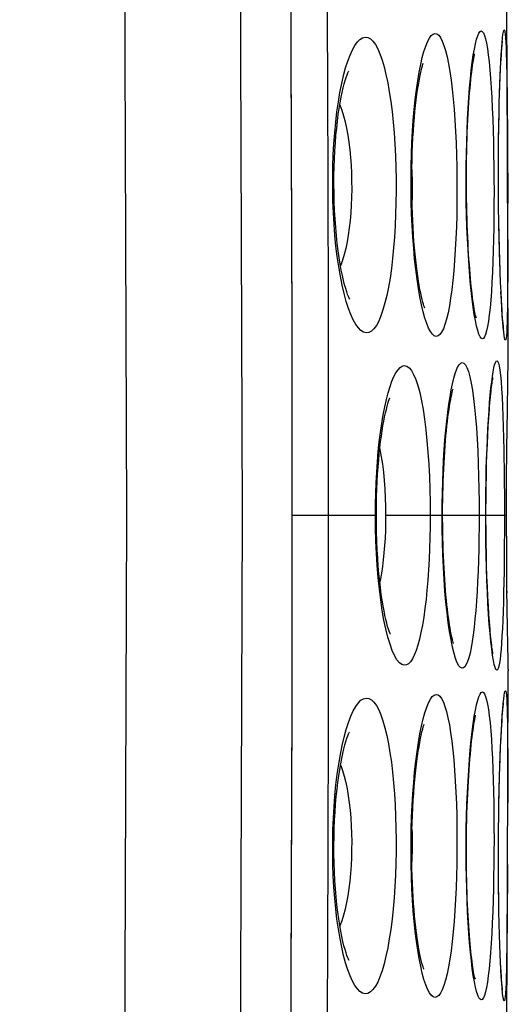
# Model space of a CAD drawing. Units: millimetres. Extents: x -76 to 84, y -24 to 61.
# Drawn here: x 82 to 84, y -2 to 2 of the extents above; entities that cross this region are included whole.
import ezdxf

# ---------------------------------------------------------------- set-up
doc = ezdxf.new("R2010")
doc.units = ezdxf.units.MM
doc.header["$LTSCALE"] = 16.335
doc.layers.get('0').update_dxf_attribs({"linetype": 'CONTINUOUS'})
doc.layers.add('ASSI', color=7, linetype='CONTINUOUS')

msp = doc.modelspace()

# ---------------------------------------------------------------- linework, layer by layer
at = {"color": 7, "linetype": 'CONTINUOUS'}
for p, q in [((84.2773, 1.5296), (84.2743, 2.1216)), ((84.2554, 1.9853), (84.256, 1.9897)), ((84.2508, 1.9304), (84.2518, 1.9447)), ((84.2488, 1.8966), (84.2498, 1.9143)), ((84.2498, 1.9143), (84.2508, 1.9304)), ((84.2463, 1.8454), (84.2478, 1.8773)), ((84.2478, 1.8773), (84.2488, 1.8966)), ((84.2449, 1.8098), (84.2463, 1.8454)), ((84.2435, 1.7706), (84.2449, 1.8098)), ((84.2422, 1.7278), (84.2435, 1.7706)), ((84.2411, 1.6815), (84.2422, 1.7278)), ((84.2401, 1.632), (84.2411, 1.6815)), ((84.2393, 1.5796), (84.2401, 1.632)), ((84.2388, 1.5247), (84.2393, 1.5796)), ((84.2801, 0.6515), (84.2773, 1.5296)), ((84.2385, 1.4678), (84.2388, 1.5247)), ((84.2385, 1.4094), (84.2385, 1.4678)), ((84.2388, 1.3501), (84.2385, 1.4094)), ((84.2393, 1.2906), (84.2388, 1.3501)), ((84.2402, 1.2318), (84.2393, 1.2906)), ((84.2413, 1.1747), (84.2402, 1.2318)), ((84.2426, 1.1199), (84.2413, 1.1747)), ((84.2441, 1.0683), (84.2426, 1.1199)), ((84.2458, 1.0205), (84.2441, 1.0683)), ((84.2476, 0.9768), (84.2458, 1.0205)), ((84.2494, 0.9373), (84.2476, 0.9768)), ((84.2513, 0.9021), (84.2494, 0.9373)), ((84.2525, 0.881), (84.2513, 0.9021)), ((84.2537, 0.8618), (84.2525, 0.881)), ((84.2549, 0.8444), (84.2537, 0.8618)), ((84.2561, 0.8289), (84.2549, 0.8444)), ((84.2572, 0.8154), (84.2561, 0.8289)), ((84.2782, 0.563), (84.2801, 0.6515)), ((84.2761, 0.4413), (84.2782, 0.563)), ((84.2741, 0.2814), (84.2761, 0.4413)), ((84.1941, 0.3381), (84.1961, 0.3755)), ((84.1923, 0.2984), (84.1941, 0.3381)), ((84.1906, 0.2564), (84.1923, 0.2984)), ((84.1892, 0.2125), (84.1906, 0.2564)), ((84.2731, 0.1444), (84.2741, 0.2814)), ((84.188, 0.1669), (84.1892, 0.2125)), ((84.1871, 0.12), (84.188, 0.1669)), ((84.2728, -0.0097), (84.2731, 0.1444)), ((84.1865, 0.0719), (84.1871, 0.12)), ((84.1862, 0.0232), (84.1865, 0.0719)), ((84.1862, -0.0126), (84.1862, 0.0232)), ((84.1865, -0.0639), (84.1862, -0.0126)), ((84.2733, -0.1629), (84.2728, -0.0097)), ((84.1871, -0.1142), (84.1865, -0.0639)), ((84.188, -0.1633), (84.1871, -0.1142)), ((84.1892, -0.2107), (84.188, -0.1633)), ((84.2744, -0.3079), (84.2733, -0.1629)), ((84.1906, -0.2562), (84.1892, -0.2107)), ((84.1923, -0.2995), (84.1906, -0.2562)), ((84.1942, -0.3404), (84.1923, -0.2995)), ((84.2767, -0.4736), (84.2744, -0.3079)), ((84.1963, -0.3787), (84.1942, -0.3404)), ((84.1985, -0.4142), (84.1963, -0.3787)), ((84.2792, -0.6106), (84.2767, -0.4736)), ((84.2773, -1.5222), (84.2801, -0.6515)), ((84.2799, -0.6451), (84.2801, -0.6515)), ((84.2526, -0.8797), (84.2537, -0.8616)), ((84.2537, -0.8616), (84.2549, -0.8451)), ((84.2549, -0.8451), (84.256, -0.8303)), ((84.2497, -0.9321), (84.2514, -0.8994)), ((84.2514, -0.8994), (84.2526, -0.8797)), ((84.2479, -0.9686), (84.2497, -0.9321)), ((84.2463, -1.0087), (84.2479, -0.9686)), ((84.2447, -1.0524), (84.2463, -1.0087)), ((84.2432, -1.0998), (84.2447, -1.0524)), ((84.2418, -1.1504), (84.2432, -1.0998)), ((84.2407, -1.2038), (84.2418, -1.1504)), ((84.2397, -1.2595), (84.2407, -1.2038)), ((84.239, -1.3171), (84.2397, -1.2595)), ((84.2386, -1.3758), (84.239, -1.3171)), ((84.2385, -1.4351), (84.2386, -1.3758)), ((84.2386, -1.4941), (84.2385, -1.4351)), ((84.239, -1.5521), (84.2386, -1.4941)), ((84.2743, -2.1216), (84.2773, -1.5222)), ((84.2397, -1.6083), (84.239, -1.5521)), ((84.2407, -1.6619), (84.2397, -1.6083)), ((84.2418, -1.7123), (84.2407, -1.6619)), ((84.2431, -1.7591), (84.2418, -1.7123)), ((84.2446, -1.8017), (84.2431, -1.7591)), ((84.2461, -1.8403), (84.2446, -1.8017)), ((84.2477, -1.8747), (84.2461, -1.8403)), ((84.2487, -1.8953), (84.2477, -1.8747)), ((84.2498, -1.9141), (84.2487, -1.8953)), ((84.2509, -1.931), (84.2498, -1.9141)), ((84.2519, -1.946), (84.2509, -1.931)), ((84.2529, -1.9591), (84.2519, -1.946))]:
    msp.add_line(p, q, dxfattribs=at)
at = {"color": 250, "linetype": 'CONTINUOUS'}
for p, q in [((84.2723, 1.9059), (84.2738, 1.8364)), ((84.2738, 1.8364), (84.2749, 1.7553)), ((84.2426, 1.7547), (84.2435, 1.7706)), ((84.2749, 1.7553), (84.2765, 1.5673)), ((84.2404, 1.6488), (84.2404, 1.6645)), ((84.2765, 1.5673), (84.2777, 1.3087)), ((84.2382, 1.4655), (84.2385, 1.4678)), ((84.2409, 1.1935), (84.2403, 1.2072)), ((84.278, 1.1567), (84.2778, 1.0178)), ((84.2455, 1.0188), (84.2458, 1.0205)), ((84.2778, 1.0178), (84.2773, 0.9365)), ((84.2773, 0.9365), (84.2764, 0.867)), ((83.5237, 0.898), (83.5246, 0)), ((84.2613, 0.2736), (84.2629, 0.1675)), ((84.2629, 0.1675), (84.2636, 0.0571)), ((84.2636, 0.0571), (84.2636, -0.0488)), ((83.7264, 0), (83.3736, 0)), ((83.7652, 0), (83.7649, -0.032)), ((84.2728, 0), (83.7652, 0)), ((84.2636, -0.0488), (84.2631, -0.144)), ((84.2631, -0.144), (84.262, -0.2364)), ((84.2732, -0.168), (84.2733, -0.1629)), ((84.2746, -0.3246), (84.2744, -0.3079)), ((84.2783, -0.567), (84.2782, -0.5631)), ((84.2799, -0.6451), (84.2792, -0.6106)), ((84.2764, -0.8666), (84.2773, -0.936)), ((84.2773, -0.936), (84.2778, -1.0172)), ((84.2778, -1.0172), (84.278, -1.2056)), ((84.2403, -1.2078), (84.2407, -1.2038)), ((84.2385, -1.4745), (84.2382, -1.4662)), ((84.2771, -1.4643), (84.2754, -1.7106)), ((84.2404, -1.6651), (84.2407, -1.6619)), ((84.2754, -1.7106), (84.2744, -1.7965))]:
    msp.add_line(p, q, dxfattribs=at)
for points in [[(83.3401, -5.4481), (83.3565, -3.8916), (83.3675, -2.335), (83.373, -0.7783), (83.373, 0.7783), (83.3675, 2.335), (83.3565, 3.8916), (83.3401, 5.4481), (83.3128, 7.3641)], [(83.4736, 6.5497), (83.4804, 6.0942), (83.4869, 5.6333), (83.493, 5.165), (83.4986, 4.6908), (83.5037, 4.215), (83.5083, 3.7365), (83.5123, 3.2553), (83.5157, 2.7768), (83.5185, 2.3), (83.5208, 1.8246), (83.5225, 1.3567), (83.5237, 0.898)], [(84.1248, 1.8673), (84.1288, 1.9), (84.1331, 1.9298), (84.1376, 1.9559), (84.1422, 1.9784), (84.1469, 1.9973), (84.1517, 2.0121), (84.1565, 2.0228), (84.1613, 2.0294), (84.1661, 2.0319)], [(84.1661, 2.0319), (84.1709, 2.0298), (84.1755, 2.0237), (84.1799, 2.0134), (84.1842, 1.9989), (84.1883, 1.9803), (84.1922, 1.9579), (84.1959, 1.9318), (84.1993, 1.902), (84.2025, 1.8691)], [(84.2487, 1.9048), (84.2504, 1.9348), (84.2522, 1.9611), (84.254, 1.9837), (84.2558, 2.0027), (84.2576, 2.0175), (84.2594, 2.0281), (84.261, 2.0346), (84.2627, 2.0369)], [(84.2627, 2.0369), (84.2643, 2.0348), (84.2657, 2.0285), (84.2671, 2.018), (84.2683, 2.0034), (84.2695, 1.9847), (84.2705, 1.9622), (84.2715, 1.9359), (84.2723, 1.9059)], [(83.5737, 1.7739), (83.5811, 1.811), (83.589, 1.8453), (83.5975, 1.8768), (83.6066, 1.9056), (83.6161, 1.931), (83.626, 1.953), (83.6364, 1.9715), (83.6469, 1.9862), (83.6576, 1.9969), (83.6685, 2.0037), (83.6795, 2.0065)], [(83.6795, 2.0065), (83.6906, 2.0048), (83.7014, 1.999), (83.7118, 1.9892), (83.7221, 1.9752), (83.732, 1.9572), (83.7414, 1.9355), (83.7504, 1.9102), (83.7589, 1.8813), (83.7668, 1.8494), (83.774, 1.8145), (83.7807, 1.7767), (83.7867, 1.7367), (83.792, 1.6944), (83.7967, 1.65), (83.8006, 1.6042), (83.8037, 1.5571), (83.8062, 1.5087), (83.8079, 1.4599), (83.8088, 1.4106), (83.809, 1.3609), (83.8084, 1.3117), (83.8071, 1.2629), (83.805, 1.2146), (83.8021, 1.1676), (83.7986, 1.122), (83.7943, 1.0777), (83.7893, 1.0356), (83.7836, 0.9956), (83.7772, 0.9579), (83.7701, 0.923), (83.7625, 0.8912), (83.7542, 0.8623), (83.7454, 0.837), (83.7361, 0.8153), (83.7263, 0.7972), (83.7161, 0.7832), (83.7057, 0.7734), (83.695, 0.7677), (83.6839, 0.7659)], [(83.9001, 1.8234), (83.906, 1.8586), (83.9124, 1.8908), (83.9191, 1.9201), (83.9261, 1.9459), (83.9334, 1.9682), (83.941, 1.987), (83.9487, 2.0018), (83.9565, 2.0124), (83.9644, 2.0191), (83.9723, 2.0218)], [(83.9723, 2.0218), (83.9803, 2.0199), (83.988, 2.014), (83.9954, 2.004), (84.0027, 1.9897), (84.0098, 1.9714), (84.0165, 1.9494), (84.0228, 1.9236), (84.0288, 1.8942), (84.0344, 1.8617), (84.0396, 1.8261), (84.0443, 1.7875), (84.0486, 1.7466), (84.0523, 1.7033), (84.0556, 1.6578), (84.0584, 1.6108), (84.0607, 1.5625), (84.0625, 1.5127), (84.0637, 1.4625), (84.0644, 1.4118), (84.0646, 1.3607), (84.0643, 1.31), (84.0634, 1.2598), (84.0621, 1.2101), (84.0602, 1.1618), (84.0577, 1.1149), (84.0548, 1.0694), (84.0514, 1.0262), (84.0474, 0.9853), (84.043, 0.9466), (84.0381, 0.9111), (84.0328, 0.8786), (84.027, 0.8491), (84.0209, 0.8234), (84.0143, 0.8013), (84.0074, 0.7829), (84.0002, 0.7686), (83.9928, 0.7586), (83.9851, 0.7526), (83.9772, 0.7507)], [(84.2468, 1.8564), (84.247, 1.8717), (84.2487, 1.9048)], [(84.1284, 0.9066), (84.1243, 0.9428), (84.1205, 0.9822), (84.117, 1.0238), (84.1138, 1.0678), (84.111, 1.114), (84.1086, 1.1616), (84.1066, 1.2107), (84.105, 1.2611), (84.1039, 1.312), (84.1033, 1.3632), (84.1031, 1.415), (84.1034, 1.4662), (84.1042, 1.5168), (84.1054, 1.5669), (84.107, 1.6155), (84.109, 1.6627), (84.1115, 1.7083), (84.1143, 1.7517), (84.1175, 1.7928), (84.121, 1.8315), (84.1248, 1.8673)], [(84.2025, 1.8691), (84.2055, 1.833), (84.2082, 1.7938), (84.2106, 1.7523), (84.2127, 1.7084), (84.2146, 1.6622), (84.2162, 1.6145), (84.2175, 1.5654), (84.2186, 1.5148), (84.2193, 1.4637), (84.2198, 1.4122), (84.22, 1.3601), (84.2199, 1.3086), (84.2196, 1.2575), (84.2189, 1.2069), (84.218, 1.1578), (84.2168, 1.1101), (84.2153, 1.0639), (84.2135, 1.02), (84.2114, 0.9785), (84.209, 0.9394), (84.2063, 0.9033)], [(83.9029, 0.9523), (83.8971, 0.9912), (83.8918, 1.0322), (83.8871, 1.0755), (83.883, 1.1209), (83.8795, 1.1677), (83.8766, 1.2158), (83.8744, 1.2652), (83.8729, 1.315), (83.8721, 1.3651), (83.8719, 1.4157), (83.8725, 1.4658), (83.8737, 1.5153), (83.8757, 1.5643), (83.8783, 1.6119), (83.8815, 1.658), (83.8853, 1.7027), (83.8897, 1.7452), (83.8947, 1.7854), (83.9001, 1.8234)], [(84.2453, 1.822), (84.2455, 1.8356), (84.2463, 1.8454)], [(84.2439, 1.784), (84.244, 1.7963), (84.2449, 1.8098)], [(83.5754, 1.0034), (83.5685, 1.0434), (83.5623, 1.0856), (83.557, 1.1298), (83.5524, 1.1753), (83.5488, 1.2219), (83.546, 1.2697), (83.5441, 1.3179), (83.5431, 1.3665), (83.5431, 1.4154), (83.5439, 1.4638), (83.5456, 1.5118), (83.5483, 1.5592), (83.5517, 1.6053), (83.5561, 1.65), (83.5612, 1.6934), (83.5671, 1.7347), (83.5737, 1.7739)], [(83.5731, 1.7222), (83.5732, 1.7221), (83.581, 1.7004), (83.5882, 1.6767), (83.5949, 1.6512), (83.6008, 1.624), (83.6061, 1.5952), (83.6107, 1.5651), (83.6146, 1.5339), (83.6177, 1.5018), (83.6201, 1.469), (83.6218, 1.4357), (83.6227, 1.402), (83.6229, 1.3683), (83.6223, 1.3348), (83.621, 1.3015), (83.6189, 1.2687), (83.6161, 1.2367), (83.6126, 1.2056), (83.6083, 1.1756), (83.6033, 1.147), (83.5977, 1.1198), (83.5913, 1.0943), (83.5844, 1.0706), (83.5768, 1.049), (83.5759, 1.0469)], [(84.2396, 1.5974), (84.2396, 1.6168), (84.2401, 1.632)], [(84.239, 1.5433), (84.2389, 1.5675), (84.2393, 1.5796)], [(84.2386, 1.487), (84.2384, 1.5168), (84.2388, 1.5247)], [(83.8753, 1.4511), (83.8758, 1.4379), (83.8765, 1.403), (83.8767, 1.368), (83.8764, 1.3331), (83.8759, 1.3157)], [(84.2421, 1.1379), (84.2413, 1.1577), (84.2413, 1.1747)], [(84.2436, 1.0851), (84.2426, 1.1096), (84.2426, 1.1199)], [(84.2452, 1.036), (84.244, 1.063), (84.2441, 1.0683)], [(83.6839, 0.7659), (83.6728, 0.7688), (83.6618, 0.7756), (83.6509, 0.7863), (83.6402, 0.8012), (83.6296, 0.8201), (83.6194, 0.8424), (83.6096, 0.8684), (83.6001, 0.8979), (83.5913, 0.9302), (83.583, 0.9654), (83.5754, 1.0034)], [(83.9772, 0.7507), (83.9692, 0.7534), (83.9613, 0.7601), (83.9534, 0.7708), (83.9455, 0.7858), (83.9377, 0.8047), (83.9302, 0.8273), (83.9229, 0.8536), (83.9158, 0.8835), (83.9091, 0.9164), (83.9029, 0.9523)], [(84.2528, 0.8678), (84.2508, 0.901), (84.249, 0.9374)], [(84.1712, 0.7406), (84.1663, 0.7431), (84.1615, 0.7497), (84.1566, 0.7604), (84.1517, 0.7752), (84.1468, 0.7942), (84.142, 0.8169), (84.1373, 0.8433), (84.1327, 0.8734), (84.1284, 0.9066)], [(84.2063, 0.9033), (84.2034, 0.8705), (84.2002, 0.8407), (84.1967, 0.8146), (84.193, 0.7922), (84.189, 0.7736), (84.1848, 0.7591), (84.1805, 0.7488), (84.1759, 0.7427), (84.1712, 0.7406)], [(84.2678, 0.7356), (84.2661, 0.738), (84.2644, 0.7444), (84.2626, 0.755), (84.2607, 0.7697), (84.2587, 0.7886), (84.2568, 0.8112), (84.2548, 0.8376), (84.2528, 0.8678)], [(84.2764, 0.867), (84.2758, 0.837), (84.2751, 0.8106), (84.2742, 0.7881), (84.2732, 0.7693), (84.272, 0.7546), (84.2708, 0.7441), (84.2694, 0.7378), (84.2678, 0.7356)], [(83.7552, 0.4217), (83.7618, 0.4552), (83.7687, 0.4862), (83.776, 0.5145), (83.7838, 0.5401), (83.7918, 0.5627), (83.8, 0.5821), (83.8086, 0.5984), (83.8172, 0.6113), (83.8258, 0.6205), (83.8346, 0.6264), (83.8434, 0.6287)], [(83.8434, 0.6287), (83.8537, 0.6265), (83.8637, 0.6196), (83.8733, 0.608), (83.8827, 0.5914), (83.8917, 0.5701), (83.9001, 0.5446), (83.9081, 0.5149), (83.9155, 0.4811), (83.9223, 0.444), (83.9284, 0.4034), (83.9339, 0.3595), (83.9388, 0.3134), (83.9428, 0.2648), (83.9462, 0.214), (83.9489, 0.162), (83.9507, 0.1092), (83.9519, 0.0552), (83.9523, 0)], [(84.0259, 0.4322), (84.0305, 0.4663), (84.0354, 0.4977), (84.0405, 0.5264), (84.0459, 0.5524), (84.0514, 0.5752), (84.0571, 0.5948), (84.063, 0.6112), (84.0689, 0.6241), (84.0748, 0.6334), (84.0807, 0.6392), (84.0867, 0.6414)], [(84.0867, 0.6414), (84.0936, 0.6391), (84.1002, 0.6319), (84.1066, 0.6199), (84.1127, 0.603), (84.1186, 0.5813), (84.1241, 0.5553), (84.1293, 0.525), (84.1341, 0.4905), (84.1385, 0.4526), (84.1424, 0.4113), (84.1459, 0.3667), (84.1489, 0.3197), (84.1515, 0.2702), (84.1537, 0.2184), (84.1553, 0.1653), (84.1565, 0.1114), (84.1572, 0.0563), (84.1575, 0)], [(84.2044, 0.5049), (84.2073, 0.5338), (84.2103, 0.56), (84.2133, 0.5829), (84.2164, 0.6026), (84.2195, 0.6191), (84.2226, 0.632), (84.2257, 0.6412), (84.2287, 0.6469), (84.2318, 0.649)], [(84.2318, 0.649), (84.2352, 0.6464), (84.2385, 0.6391), (84.2415, 0.6269), (84.2444, 0.6097), (84.2471, 0.5877), (84.2497, 0.5615), (84.252, 0.5309), (84.2541, 0.4961)], [(84.1855, 0), (84.1857, 0.0486), (84.1861, 0.0963), (84.1868, 0.1433), (84.1878, 0.1898), (84.1891, 0.2354), (84.1907, 0.2796), (84.1925, 0.3221), (84.1945, 0.3632), (84.1967, 0.402), (84.1991, 0.4387), (84.2017, 0.4732), (84.2044, 0.5049)], [(84.2541, 0.4961), (84.2559, 0.4578), (84.2576, 0.4162), (84.2591, 0.3711), (84.2603, 0.3236), (84.2613, 0.2736)], [(83.7223, 0), (83.7226, 0.0463), (83.7237, 0.0919), (83.7254, 0.1369), (83.7278, 0.1814), (83.7308, 0.2252), (83.7345, 0.2677), (83.7388, 0.3087), (83.7438, 0.3484), (83.7492, 0.3861), (83.7552, 0.4217)], [(84.0023, 0), (84.0026, 0.0477), (84.0034, 0.0946), (84.0046, 0.1408), (84.0063, 0.1866), (84.0085, 0.2315), (84.0112, 0.275), (84.0143, 0.317), (84.0178, 0.3575), (84.0216, 0.3959), (84.0259, 0.4322)], [(83.7408, 0.279), (83.7415, 0.2759), (83.747, 0.246), (83.7518, 0.2144), (83.7558, 0.1811), (83.7592, 0.1465), (83.7618, 0.1109), (83.7637, 0.0743)], [(83.7637, 0.0743), (83.7648, 0.0373), (83.7652, 0)], [(83.5246, 0), (83.5237, -0.8981), (83.5225, -1.3567), (83.5208, -1.8245), (83.5185, -2.3), (83.5157, -2.7767), (83.5123, -3.2552), (83.5083, -3.7363), (83.5037, -4.2148), (83.4986, -4.6906), (83.493, -5.1648), (83.4869, -5.633), (83.4804, -6.094)], [(83.7512, -0.3983), (83.7447, -0.3547), (83.7389, -0.3089), (83.7339, -0.2608), (83.7297, -0.2105), (83.7265, -0.1592), (83.7242, -0.1072), (83.7228, -0.0541), (83.7223, 0)], [(83.9523, 0), (83.952, -0.0472), (83.9511, -0.0936), (83.9498, -0.1393), (83.9478, -0.1845), (83.9453, -0.2289), (83.9423, -0.2718), (83.9388, -0.3133), (83.9347, -0.3532), (83.9301, -0.3911), (83.925, -0.4268), (83.9195, -0.4603), (83.9135, -0.4911), (83.907, -0.5192), (83.9001, -0.5446), (83.8929, -0.5668), (83.8853, -0.5857), (83.8774, -0.6015), (83.8692, -0.6137), (83.8608, -0.6222), (83.8522, -0.6272), (83.8434, -0.6287)], [(84.0282, -0.4497), (84.0231, -0.4085), (84.0184, -0.3641), (84.0143, -0.3173), (84.0107, -0.2681), (84.0077, -0.2165), (84.0054, -0.1639), (84.0037, -0.1104), (84.0027, -0.0558), (84.0023, 0)], [(84.1575, 0), (84.1573, -0.0482), (84.1568, -0.0955), (84.1559, -0.1421), (84.1547, -0.1882), (84.1531, -0.2334), (84.1512, -0.2772), (84.1489, -0.3194), (84.1464, -0.3601), (84.1434, -0.3987), (84.1402, -0.4351), (84.1366, -0.4693), (84.1328, -0.5007), (84.1286, -0.5293), (84.1242, -0.5552), (84.1194, -0.5778), (84.1145, -0.5971), (84.1092, -0.6132), (84.1038, -0.6257), (84.0983, -0.6346), (84.0926, -0.6398), (84.0867, -0.6414)], [(84.2035, -0.4946), (84.2004, -0.4564), (84.1975, -0.4148), (84.1948, -0.3699), (84.1925, -0.3225), (84.1904, -0.2726), (84.1887, -0.2203), (84.1873, -0.1668), (84.1863, -0.1124), (84.1857, -0.0568), (84.1855, 0)], [(83.7649, -0.032), (83.7641, -0.0638), (83.7627, -0.0953)], [(83.7627, -0.0953), (83.7608, -0.1263), (83.7583, -0.1566), (83.7553, -0.186), (83.7518, -0.2144), (83.7477, -0.2416), (83.7432, -0.2675), (83.7408, -0.2789)], [(84.262, -0.2364), (84.2603, -0.3233), (84.2592, -0.3644), (84.258, -0.4034), (84.2567, -0.4401), (84.2552, -0.4746), (84.2535, -0.5063)], [(83.8434, -0.6287), (83.833, -0.6255), (83.8228, -0.6177), (83.8128, -0.6052), (83.8029, -0.5879), (83.7931, -0.566), (83.7838, -0.5401), (83.7748, -0.5101), (83.7663, -0.476), (83.7584, -0.4388), (83.7512, -0.3983)], [(84.0867, -0.6414), (84.0797, -0.6384), (84.0728, -0.6306), (84.0659, -0.6181), (84.0591, -0.6008), (84.0524, -0.5787), (84.0459, -0.5525), (84.0397, -0.5221), (84.0337, -0.4875), (84.0282, -0.4497)], [(84.2318, -0.649), (84.2282, -0.6461), (84.2247, -0.6384), (84.2211, -0.626), (84.2174, -0.6086), (84.2138, -0.5865), (84.2103, -0.5601), (84.2069, -0.5295), (84.2035, -0.4946)], [(84.2535, -0.5063), (84.2517, -0.5353), (84.2497, -0.5614), (84.2475, -0.5842), (84.2452, -0.6038), (84.2428, -0.6201), (84.2402, -0.6328), (84.2375, -0.6418), (84.2347, -0.6472), (84.2318, -0.649)], [(84.1284, -0.907), (84.1327, -0.8738), (84.1372, -0.8437), (84.1419, -0.8172), (84.1467, -0.7945), (84.1516, -0.7754), (84.1566, -0.7605), (84.1614, -0.7498), (84.1663, -0.7432), (84.1712, -0.7406)], [(84.1712, -0.7406), (84.1759, -0.7427), (84.1805, -0.7489), (84.1848, -0.7592), (84.189, -0.7737), (84.193, -0.7923), (84.1967, -0.8146), (84.2002, -0.8407), (84.2034, -0.8704), (84.2063, -0.9033)], [(84.2528, -0.8682), (84.2547, -0.838), (84.2567, -0.8116), (84.2587, -0.7889), (84.2607, -0.7699), (84.2626, -0.755), (84.2644, -0.7444), (84.2661, -0.738), (84.2678, -0.7356)], [(84.2678, -0.7356), (84.2694, -0.7378), (84.2708, -0.7441), (84.272, -0.7545), (84.2732, -0.7691), (84.2742, -0.7878), (84.2751, -0.8103), (84.2758, -0.8366), (84.2764, -0.8666)], [(83.5753, -1.0035), (83.583, -0.9655), (83.5912, -0.9303), (83.6001, -0.898), (83.6095, -0.8685), (83.6193, -0.8425), (83.6296, -0.8201), (83.6402, -0.8012), (83.6509, -0.7863), (83.6618, -0.7755), (83.6728, -0.7687), (83.6839, -0.7659)], [(83.6839, -0.7659), (83.695, -0.7677), (83.7057, -0.7734), (83.7161, -0.7832), (83.7263, -0.7972), (83.7361, -0.8152), (83.7454, -0.8369), (83.7541, -0.8622), (83.7624, -0.8911), (83.7701, -0.9229), (83.7771, -0.9577), (83.7835, -0.9954), (83.7892, -1.0354), (83.7942, -1.0775), (83.7986, -1.1218), (83.8021, -1.1674), (83.805, -1.2144), (83.807, -1.2627), (83.8084, -1.3114), (83.809, -1.3606), (83.8088, -1.4103), (83.8079, -1.4596), (83.8062, -1.5085), (83.8038, -1.5569), (83.8006, -1.604), (83.7967, -1.6497), (83.7921, -1.6942), (83.7868, -1.7364), (83.7808, -1.7765), (83.7741, -1.8143), (83.7668, -1.8492), (83.7589, -1.8811), (83.7504, -1.9101), (83.7415, -1.9354), (83.732, -1.9571), (83.7221, -1.9752), (83.7118, -1.9892), (83.7014, -1.999), (83.6906, -2.0048), (83.6795, -2.0065)], [(83.9029, -0.9527), (83.9091, -0.9167), (83.9157, -0.8838), (83.9228, -0.8539), (83.9301, -0.8276), (83.9377, -0.8049), (83.9455, -0.7859), (83.9533, -0.7709), (83.9612, -0.7601), (83.9692, -0.7534), (83.9772, -0.7507)], [(83.9772, -0.7507), (83.9851, -0.7526), (83.9928, -0.7585), (84.0002, -0.7686), (84.0074, -0.7828), (84.0143, -0.8011), (84.0208, -0.8231), (84.0269, -0.8488), (84.0327, -0.8782), (84.0381, -0.9107), (84.043, -0.9462), (84.0474, -0.9848), (84.0513, -1.0257), (84.0548, -1.0689), (84.0577, -1.1144), (84.0601, -1.1613), (84.062, -1.2096), (84.0634, -1.2593), (84.0643, -1.3095), (84.0646, -1.3601), (84.0644, -1.4113), (84.0637, -1.462), (84.0625, -1.5122), (84.0607, -1.5619), (84.0584, -1.6103), (84.0557, -1.6573), (84.0524, -1.7028), (84.0486, -1.7461), (84.0444, -1.787), (84.0396, -1.8257), (84.0345, -1.8613), (84.0289, -1.8938), (84.0229, -1.9233), (84.0165, -1.9491), (84.0098, -1.9712), (84.0027, -1.9896), (83.9955, -2.0039), (83.988, -2.014), (83.9803, -2.0199), (83.9723, -2.0218)], [(84.1249, -1.8678), (84.1211, -1.8321), (84.1176, -1.7933), (84.1144, -1.7523), (84.1116, -1.709), (84.1091, -1.6633), (84.107, -1.6162), (84.1054, -1.5676), (84.1042, -1.5175), (84.1034, -1.4669), (84.1031, -1.4157), (84.1033, -1.3639), (84.1039, -1.3126), (84.105, -1.2618), (84.1066, -1.2113), (84.1085, -1.1623), (84.111, -1.1146), (84.1138, -1.0684), (84.1169, -1.0244), (84.1204, -0.9827), (84.1243, -0.9434), (84.1284, -0.907)], [(84.2063, -0.9033), (84.209, -0.9394), (84.2114, -0.9785), (84.2135, -1.02), (84.2153, -1.0639), (84.2168, -1.1101), (84.218, -1.1578), (84.2189, -1.2069), (84.2196, -1.2575), (84.2199, -1.3086), (84.22, -1.3601), (84.2198, -1.4121), (84.2193, -1.4637), (84.2186, -1.5148), (84.2175, -1.5654), (84.2162, -1.6145), (84.2146, -1.6622), (84.2127, -1.7084), (84.2106, -1.7523), (84.2082, -1.7938), (84.2055, -1.833), (84.2025, -1.8691)], [(84.2503, -0.9208), (84.2508, -0.9015), (84.2528, -0.8682)], [(84.2485, -0.956), (84.249, -0.9379), (84.2497, -0.9321)], [(83.9002, -1.8239), (83.8947, -1.7859), (83.8898, -1.7457), (83.8854, -1.7032), (83.8815, -1.6585), (83.8783, -1.6124), (83.8757, -1.5648), (83.8738, -1.5158), (83.8725, -1.4663), (83.8719, -1.4163), (83.872, -1.3657), (83.8729, -1.3155), (83.8744, -1.2657), (83.8766, -1.2163), (83.8794, -1.1682), (83.883, -1.1214), (83.8871, -1.0759), (83.8918, -1.0326), (83.8971, -0.9916), (83.9029, -0.9527)], [(84.2468, -0.9949), (84.2472, -0.9775), (84.2479, -0.9686)], [(83.5738, -1.7741), (83.5671, -1.7349), (83.5612, -1.6936), (83.5561, -1.6502), (83.5518, -1.6055), (83.5483, -1.5594), (83.5456, -1.512), (83.5439, -1.4641), (83.5431, -1.4157), (83.5431, -1.3667), (83.5441, -1.3182), (83.546, -1.27), (83.5488, -1.2221), (83.5524, -1.1755), (83.5569, -1.13), (83.5623, -1.0858), (83.5684, -1.0436), (83.5753, -1.0035)], [(84.2452, -1.0374), (84.2455, -1.0193), (84.2463, -1.0087)], [(83.5759, -1.0469), (83.5767, -1.0489), (83.5843, -1.0705), (83.5913, -1.0942), (83.5977, -1.1197), (83.6033, -1.1468), (83.6083, -1.1755), (83.6126, -1.2055), (83.6161, -1.2366), (83.6189, -1.2686), (83.621, -1.3014), (83.6223, -1.3346), (83.6229, -1.3682), (83.6227, -1.4019), (83.6218, -1.4355), (83.6201, -1.4689), (83.6177, -1.5017), (83.6146, -1.5338), (83.6107, -1.565), (83.6061, -1.5951), (83.6008, -1.6238), (83.5949, -1.6511), (83.5882, -1.6766), (83.581, -1.7003), (83.5732, -1.722), (83.5731, -1.7223)], [(84.2437, -1.0836), (84.2439, -1.0636), (84.2447, -1.0524)], [(84.2422, -1.1332), (84.2425, -1.1102), (84.2432, -1.0998)], [(84.241, -1.1857), (84.2413, -1.1583), (84.2418, -1.1504)], [(83.8759, -1.3154), (83.8763, -1.3328), (83.8767, -1.3677), (83.8765, -1.4027), (83.8758, -1.4376), (83.8753, -1.4514)], [(84.2389, -1.5329), (84.2384, -1.5174), (84.2386, -1.4941)], [(84.2395, -1.5898), (84.2389, -1.5682), (84.239, -1.5521)], [(84.2403, -1.6443), (84.2396, -1.6174), (84.2397, -1.6083)], [(83.6795, -2.0065), (83.6685, -2.0036), (83.6576, -1.9969), (83.6469, -1.9863), (83.6364, -1.9716), (83.6261, -1.953), (83.6162, -1.9311), (83.6066, -1.9057), (83.5975, -1.877), (83.589, -1.8455), (83.5811, -1.8112), (83.5738, -1.7741)], [(84.2744, -1.7965), (84.2731, -1.8723), (84.2724, -1.9055)], [(83.9723, -2.0218), (83.9644, -2.0191), (83.9565, -2.0125), (83.9487, -2.0018), (83.9411, -1.9871), (83.9335, -1.9684), (83.9262, -1.9462), (83.9192, -1.9204), (83.9124, -1.8911), (83.9061, -1.859), (83.9002, -1.8239)], [(84.2487, -1.9052), (84.2471, -1.8722), (84.2461, -1.8403)], [(84.1661, -2.0319), (84.1613, -2.0294), (84.1565, -2.0228), (84.1517, -2.0122), (84.1469, -1.9975), (84.1422, -1.9787), (84.1376, -1.9562), (84.1332, -1.9302), (84.1289, -1.9005), (84.1249, -1.8678)], [(84.2025, -1.8691), (84.1993, -1.902), (84.1959, -1.9318), (84.1922, -1.9579), (84.1883, -1.9803), (84.1842, -1.9989), (84.1799, -2.0135), (84.1755, -2.0237), (84.1709, -2.0299), (84.1661, -2.0319)], [(84.2627, -2.0369), (84.2611, -2.0346), (84.2594, -2.0281), (84.2576, -2.0176), (84.2558, -2.0028), (84.254, -1.984), (84.2522, -1.9615), (84.2505, -1.9352), (84.2487, -1.9052)], [(84.2724, -1.9055), (84.2715, -1.9355), (84.2705, -1.9619), (84.2695, -1.9844), (84.2683, -2.0033), (84.2671, -2.018), (84.2657, -2.0284), (84.2643, -2.0348), (84.2627, -2.0369)]]:
    msp.add_lwpolyline(points, dxfattribs=at)
at = {"color": 7, "linetype": 'CONTINUOUS'}
for points in [[(83.3398, -5.5115), (83.3567, -3.9378), (83.3679, -2.364), (83.3735, -0.7902), (83.3736, 0.7836), (83.368, 2.3573), (83.3567, 3.9311), (83.3399, 5.5048), (83.3145, 7.2819)], [(84.2518, 1.9447), (84.2528, 1.9574), (84.2532, 1.9631), (84.2537, 1.9683), (84.2541, 1.973), (84.2545, 1.9772), (84.2549, 1.981), (84.2553, 1.9841), (84.2554, 1.9857)], [(84.1447, 0.8304), (84.145, 0.8295), (84.1451, 0.8293), (84.1446, 0.8308), (84.1438, 0.8338), (84.1428, 0.8381), (84.1415, 0.8438), (84.1401, 0.8507), (84.1385, 0.8588), (84.1369, 0.868), (84.1352, 0.8782), (84.1335, 0.8894), (84.1318, 0.9016), (84.13, 0.9147), (84.1282, 0.9288), (84.1265, 0.9439), (84.1247, 0.9598), (84.123, 0.9767), (84.1213, 0.9944), (84.1197, 1.0131), (84.118, 1.0326), (84.1165, 1.0531), (84.115, 1.0743), (84.1136, 1.0964), (84.1122, 1.1193), (84.1109, 1.143), (84.1098, 1.1673), (84.1087, 1.1924), (84.1077, 1.2181), (84.1068, 1.2444), (84.1061, 1.2712), (84.1055, 1.2985), (84.105, 1.3262), (84.1047, 1.3543), (84.1045, 1.3827), (84.1044, 1.4113), (84.1045, 1.4401), (84.1047, 1.4688), (84.1051, 1.4973), (84.1057, 1.5257), (84.1064, 1.5537), (84.1072, 1.5812), (84.1081, 1.6082), (84.1092, 1.6344), (84.1104, 1.6599), (84.1117, 1.6846), (84.1131, 1.7083), (84.1146, 1.7309), (84.1162, 1.7525), (84.1178, 1.773), (84.1195, 1.7925), (84.1212, 1.8108), (84.1229, 1.8281), (84.1247, 1.8442), (84.1265, 1.8593), (84.1283, 1.8732), (84.13, 1.886), (84.1318, 1.8977), (84.1334, 1.9082), (84.1351, 1.9175), (84.1366, 1.9255), (84.138, 1.9321), (84.1387, 1.9354)], [(83.6118, 0.9108), (83.6131, 0.9089), (83.6143, 0.9071), (83.6138, 0.908), (83.6121, 0.9115), (83.6094, 0.9176), (83.6059, 0.9266), (83.6019, 0.938), (83.5976, 0.9517), (83.5931, 0.9677), (83.5885, 0.986), (83.5838, 1.0064), (83.5792, 1.029), (83.5746, 1.0539), (83.5702, 1.0809), (83.5661, 1.1101), (83.5622, 1.1411), (83.5587, 1.1738), (83.5557, 1.2081), (83.5531, 1.2433), (83.5511, 1.2794), (83.5496, 1.3162), (83.5487, 1.353), (83.5484, 1.3895), (83.5486, 1.4258), (83.5493, 1.4614), (83.5506, 1.4961), (83.5523, 1.5299), (83.5544, 1.5627), (83.557, 1.5943), (83.5599, 1.6246), (83.5632, 1.6535), (83.5667, 1.681), (83.5705, 1.7069), (83.5746, 1.7312), (83.5788, 1.7537), (83.5831, 1.7745), (83.5874, 1.7932), (83.5917, 1.81), (83.5959, 1.8249), (83.5999, 1.8374), (83.6035, 1.8478), (83.6067, 1.8559), (83.6091, 1.8614), (83.6102, 1.8635)], [(83.9294, 0.8693), (83.9297, 0.8689), (83.9293, 0.8699), (83.9279, 0.8733), (83.9261, 0.8787), (83.9238, 0.8859), (83.9212, 0.8951), (83.9184, 0.9059), (83.9155, 0.9183), (83.9125, 0.9323), (83.9094, 0.9478), (83.9063, 0.9648), (83.9032, 0.9832), (83.9002, 1.003), (83.8972, 1.0242), (83.8943, 1.0468), (83.8916, 1.0705), (83.889, 1.0955), (83.8865, 1.1217), (83.8843, 1.1489), (83.8822, 1.1771), (83.8804, 1.2062), (83.8788, 1.236), (83.8774, 1.2666), (83.8764, 1.2978), (83.8756, 1.3294), (83.8751, 1.3614), (83.8749, 1.3936), (83.875, 1.4259), (83.8754, 1.4581), (83.8761, 1.4901), (83.8771, 1.5217), (83.8783, 1.5528), (83.8799, 1.5831), (83.8817, 1.6126), (83.8837, 1.6411), (83.886, 1.6685), (83.8884, 1.6947), (83.891, 1.7195), (83.8938, 1.7429), (83.8966, 1.7649), (83.8996, 1.7854), (83.9025, 1.8045), (83.9056, 1.822), (83.9086, 1.838), (83.9116, 1.8524), (83.9144, 1.8652), (83.9172, 1.8764), (83.9198, 1.8858), (83.922, 1.8933), (83.9233, 1.897)], [(84.2607, 0.7828), (84.2608, 0.7824), (84.2608, 0.7823), (84.2606, 0.7833), (84.2604, 0.7851), (84.2601, 0.7875), (84.2597, 0.7908), (84.2592, 0.7946), (84.2588, 0.799), (84.2583, 0.8039), (84.2578, 0.8094), (84.2572, 0.8154)], [(84.1961, 0.3755), (84.1983, 0.4103), (84.1994, 0.4266), (84.2005, 0.4422), (84.2017, 0.4571), (84.2028, 0.4712), (84.204, 0.4846), (84.2052, 0.4971), (84.2064, 0.5089), (84.2075, 0.5198), (84.2087, 0.5299), (84.2098, 0.5392), (84.2109, 0.5476), (84.2119, 0.5551), (84.2129, 0.5616), (84.2138, 0.5673), (84.2146, 0.572), (84.2152, 0.5755), (84.2158, 0.578)], [(84.0044, -0.0149), (84.0044, 0.0094), (84.0045, 0.0364), (84.0049, 0.0633), (84.0053, 0.0901), (84.006, 0.1167), (84.0068, 0.143), (84.0078, 0.1689), (84.0089, 0.1944), (84.0102, 0.2194), (84.0116, 0.2438), (84.0131, 0.2676), (84.0148, 0.2907), (84.0166, 0.3131), (84.0185, 0.3347), (84.0205, 0.3554), (84.0225, 0.3753), (84.0247, 0.3942), (84.0269, 0.4122), (84.0291, 0.4291), (84.0314, 0.4449), (84.0336, 0.4597), (84.0359, 0.4733), (84.0382, 0.4857), (84.0403, 0.4969), (84.0424, 0.5068), (84.0444, 0.5155), (84.0462, 0.5227), (84.0478, 0.5286), (84.048, 0.5294)], [(83.7264, 0), (83.7264, 0.0106), (83.7267, 0.045), (83.7275, 0.0786), (83.7286, 0.1113), (83.73, 0.1431), (83.7318, 0.1737), (83.7338, 0.2033), (83.7361, 0.2317), (83.7387, 0.259), (83.7414, 0.2849), (83.7444, 0.3097), (83.7475, 0.3331), (83.7508, 0.3552), (83.7542, 0.3759), (83.7577, 0.3953), (83.7612, 0.4132), (83.7647, 0.4297), (83.7683, 0.4446), (83.7717, 0.4578), (83.7749, 0.4693), (83.778, 0.479), (83.7806, 0.4868), (83.7828, 0.4926), (83.7832, 0.4935)], [(83.7847, -0.4971), (83.7852, -0.4981), (83.7844, -0.4964), (83.7826, -0.4921), (83.7801, -0.4854), (83.7772, -0.4766), (83.7738, -0.4654), (83.7702, -0.4521), (83.7664, -0.4369), (83.7625, -0.4195), (83.7586, -0.4002), (83.7547, -0.3789), (83.7509, -0.3556), (83.7472, -0.3305), (83.7437, -0.3036), (83.7403, -0.2749), (83.7373, -0.2445), (83.7345, -0.2124), (83.7321, -0.1788), (83.7301, -0.1438), (83.7284, -0.1074), (83.7272, -0.0699), (83.7266, -0.0313), (83.7264, 0)], [(84.0503, -0.5368), (84.0499, -0.5354), (84.049, -0.5326), (84.0476, -0.528), (84.046, -0.5221), (84.0442, -0.5148), (84.0423, -0.5061), (84.0402, -0.4961), (84.038, -0.4849), (84.0358, -0.4725), (84.0335, -0.459), (84.0313, -0.4443), (84.029, -0.4285), (84.0268, -0.4117), (84.0246, -0.3939), (84.0225, -0.3751), (84.0205, -0.3554), (84.0185, -0.3349), (84.0166, -0.3135), (84.0148, -0.2914), (84.0132, -0.2686), (84.0117, -0.2451), (84.0103, -0.221), (84.009, -0.1965), (84.0079, -0.1714), (84.0069, -0.1459), (84.0061, -0.1201), (84.0054, -0.094), (84.0049, -0.0677), (84.0046, -0.0414), (84.0044, -0.0149)], [(84.2158, -0.5784), (84.216, -0.5789), (84.2157, -0.5777), (84.2151, -0.5749), (84.2144, -0.5708), (84.2135, -0.5658), (84.2125, -0.5595), (84.2115, -0.5523), (84.2104, -0.5441), (84.2093, -0.535), (84.2081, -0.5249), (84.2069, -0.514), (84.2057, -0.5022), (84.2045, -0.4896), (84.2033, -0.4761), (84.2021, -0.4618), (84.2009, -0.4467), (84.1997, -0.4309), (84.1985, -0.4142)], [(84.256, -0.8303), (84.2571, -0.8173), (84.2576, -0.8114), (84.2581, -0.806), (84.2586, -0.8011), (84.259, -0.7966), (84.2595, -0.7927), (84.2598, -0.7893), (84.2601, -0.7877)], [(84.1402, -1.9417), (84.1405, -1.9427), (84.1407, -1.9431), (84.1403, -1.9418), (84.1396, -1.939), (84.1386, -1.9348), (84.1373, -1.9292), (84.136, -1.9224), (84.1345, -1.9144), (84.133, -1.9053), (84.1314, -1.8951), (84.1297, -1.884), (84.1281, -1.8719), (84.1264, -1.8588), (84.1248, -1.8448), (84.1231, -1.8298), (84.1215, -1.814), (84.1199, -1.7972), (84.1184, -1.7795), (84.1168, -1.761), (84.1154, -1.7415), (84.114, -1.7212), (84.1126, -1.7001), (84.1114, -1.6781), (84.1102, -1.6553), (84.1091, -1.6318), (84.1081, -1.6076), (84.1072, -1.5827), (84.1065, -1.5571), (84.1058, -1.531), (84.1052, -1.5043), (84.1048, -1.4771), (84.1046, -1.4495), (84.1044, -1.4214), (84.1044, -1.3931), (84.1046, -1.3646), (84.1049, -1.3358), (84.1053, -1.3071), (84.1059, -1.2785), (84.1067, -1.2501), (84.1076, -1.222), (84.1086, -1.1944), (84.1097, -1.1673), (84.111, -1.141), (84.1124, -1.1153), (84.1139, -1.0905), (84.1155, -1.0667), (84.1172, -1.0439), (84.1189, -1.0222), (84.1207, -1.0015), (84.1225, -0.982), (84.1243, -0.9635), (84.1262, -0.9461), (84.1281, -0.9298), (84.13, -0.9147), (84.1319, -0.9006), (84.1338, -0.8877), (84.1356, -0.8759), (84.1374, -0.8653), (84.1391, -0.8559), (84.1407, -0.8477), (84.1421, -0.841), (84.1429, -0.8375)], [(83.9254, -1.9029), (83.9256, -1.9034), (83.9253, -1.9025), (83.924, -1.8991), (83.9222, -1.8939), (83.9201, -1.8868), (83.9176, -1.8778), (83.9149, -1.8671), (83.9121, -1.8549), (83.9092, -1.8411), (83.9063, -1.8258), (83.9033, -1.809), (83.9004, -1.7909), (83.8975, -1.7713), (83.8947, -1.7504), (83.892, -1.7283), (83.8895, -1.7049), (83.8871, -1.6803), (83.8848, -1.6546), (83.8828, -1.6279), (83.8809, -1.6002), (83.8793, -1.5715), (83.8779, -1.5421), (83.8767, -1.5119), (83.8758, -1.4811), (83.8752, -1.4498), (83.8749, -1.418), (83.8749, -1.3859), (83.8752, -1.3536), (83.8758, -1.3213), (83.8766, -1.289), (83.8778, -1.2572), (83.8793, -1.2258), (83.881, -1.195), (83.883, -1.1652), (83.8853, -1.1362), (83.8877, -1.1084), (83.8904, -1.0818), (83.8932, -1.0566), (83.8961, -1.0328), (83.8991, -1.0104), (83.9022, -0.9895), (83.9054, -0.9702), (83.9085, -0.9524), (83.9117, -0.9361), (83.9148, -0.9214), (83.9178, -0.9084), (83.9207, -0.897), (83.9234, -0.8873), (83.9258, -0.8797), (83.9271, -0.8757)], [(83.6081, -1.8609), (83.6095, -1.8629), (83.6109, -1.8649), (83.6105, -1.8642), (83.6089, -1.861), (83.6063, -1.855), (83.6029, -1.8461), (83.599, -1.8348), (83.5949, -1.8213), (83.5905, -1.8053), (83.586, -1.7872), (83.5814, -1.7668), (83.577, -1.7443), (83.5726, -1.7196), (83.5684, -1.6926), (83.5644, -1.6636), (83.5607, -1.6327), (83.5575, -1.6001), (83.5546, -1.566), (83.5523, -1.5308), (83.5505, -1.4948), (83.5492, -1.4582), (83.5485, -1.4214), (83.5484, -1.3848), (83.5488, -1.3485), (83.5498, -1.3128), (83.5512, -1.2779), (83.5531, -1.2439), (83.5555, -1.211), (83.5582, -1.1792), (83.5613, -1.1488), (83.5648, -1.1197), (83.5686, -1.0921), (83.5726, -1.066), (83.5768, -1.0417), (83.5812, -1.019), (83.5856, -0.9982), (83.5901, -0.9794), (83.5945, -0.9625), (83.5989, -0.9476), (83.603, -0.935), (83.6067, -0.9245), (83.61, -0.9163), (83.6124, -0.9108), (83.6135, -0.9087)], [(84.2559, -1.9893), (84.256, -1.9899), (84.256, -1.9903), (84.2559, -1.9896), (84.2557, -1.9881), (84.2555, -1.9858), (84.2551, -1.9828), (84.2547, -1.9791), (84.2543, -1.975), (84.2538, -1.9702), (84.2534, -1.9649), (84.2529, -1.9591)]]:
    msp.add_lwpolyline(points, dxfattribs=at)
at = {"layer": 'ASSI', "color": 250, "linetype": 'CONTINUOUS'}
for points in [[(82.715, -20.8773), (82.8522, -17.4), (82.9645, -13.9217), (83.0518, -10.4423), (83.1142, -6.962), (83.1516, -3.4811), (83.1641, 0), (83.1516, 3.4811), (83.1142, 6.962), (83.0518, 10.4422), (82.9645, 13.9216), (82.8522, 17.4), (82.715, 20.8773)], [(82.2297, -20.8558), (82.367, -17.3819), (82.4793, -13.9071), (82.5666, -10.4316), (82.6291, -6.9549), (82.6665, -3.4775), (82.679, 0), (82.6665, 3.4774), (82.6291, 6.9549), (82.5666, 10.4315), (82.4793, 13.9071), (82.367, 17.3819), (82.2297, 20.8558)]]:
    msp.add_lwpolyline(points, dxfattribs=at)

doc.saveas('drawing.dxf')
